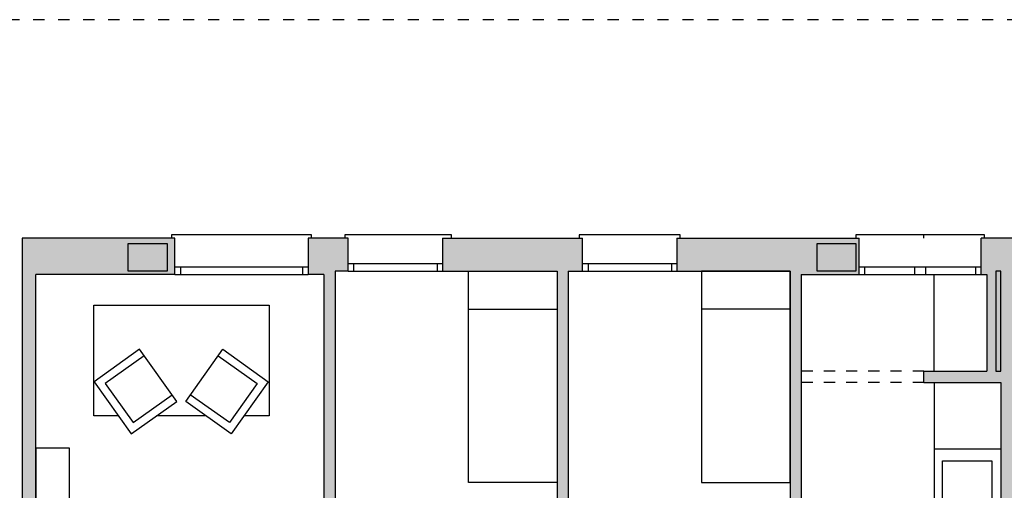
# Model space of a CAD drawing. Units: metres. Extents: x -404 to -248, y 12197 to 12297.
# Drawn here: x -275 to -266, y 12290 to 12294 of the extents above; entities that cross this region are included whole.
import ezdxf

# ---------------------------------------------------------------- set-up
doc = ezdxf.new("R2010")
doc.units = ezdxf.units.M
doc.linetypes.add('PUNTOS', pattern=[0.25, 0, -0.25])
for name, color, linetype in [('00-CERRAMIENTOS', 1, 'Continuous'), ('00-MOBILIARIO', 251, 'Continuous'), ('INSTALACIONES', 251, 'Continuous'), ('LINEAS-SECCION', 3, 'Continuous'), ('PILARES', 3, 'Continuous'), ('PROYECCION', 3, 'Continuous'), ('SOMBREADO', 20, 'Continuous'), ('VENTANA 130X150', 6, 'Continuous'), ('VENTANA 55X65AB', 5, 'Continuous'), ('VENTANA 55X65F', 2, 'Continuous'), ('VENTANA 85X95', 3, 'Continuous')]:
    doc.layers.add(name, color=color, linetype=linetype)

msp = doc.modelspace()

# ---------------------------------------------------------------- hatches: boundary and pattern name
at = {"layer": 'SOMBREADO'}
h = msp.add_hatch(color=252, dxfattribs=at)
h.paths.add_polyline_path([(-273.8029, 12292.0211), (-275.1803, 12292.0211), (-275.1803, 12291.7211), (-275.1803, 12285.1644), (-275.1803, 12285.1144), (-267.4175, 12285.1144), (-267.4175, 12285.5108), (-268.1592, 12285.5108), (-268.8896, 12285.5108), (-268.8896, 12286.6155), (-268.1592, 12286.6155), (-268.1592, 12286.7153), (-269.053, 12286.7153), (-269.053, 12286.6155), (-268.9896, 12286.6155), (-268.9896, 12285.5106), (-268.9896, 12285.4144), (-272.3603, 12285.4144), (-272.3603, 12286.6155), (-269.7708, 12286.6155), (-269.7708, 12286.7155), (-272.3712, 12286.7155), (-272.3712, 12286.7503), (-272.4603, 12286.7504), (-272.4603, 12285.4644), (-275.0553, 12285.4644), (-275.0553, 12291.6911), (-273.8029, 12291.6911)])
h.paths.add_polyline_path([(-272.2415, 12291.9711), (-272.2415, 12292.0211), (-272.6029, 12292.0211), (-272.6029, 12291.6911), (-272.4603, 12291.6911), (-272.4603, 12287.6153), (-272.4602, 12287.5751), (-272.371, 12287.5751), (-272.371, 12287.6153), (-272.3089, 12287.6153), (-272.3089, 12287.7155), (-272.3603, 12287.7155), (-272.3603, 12291.7211), (-272.2415, 12291.7211)], flags=17)
h.paths.add_polyline_path([(-270.1296, 12292.0211), (-271.3915, 12292.0211), (-271.3915, 12291.7211), (-270.3603, 12291.7211), (-270.3603, 12287.7155), (-271.4821, 12287.7155), (-271.4821, 12287.6155), (-270.4176, 12287.6155), (-270.3603, 12287.6155), (-270.1905, 12287.6155), (-270.1905, 12287.7155), (-270.2603, 12287.7155), (-270.2603, 12291.7211), (-270.1296, 12291.7211)])
h.paths.add_polyline_path([(-267.6384, 12292.0211), (-268.6603, 12292.0211), (-269.2796, 12292.0211), (-269.2796, 12291.7211), (-268.2603, 12291.7211), (-268.2603, 12287.7155), (-269.3655, 12287.7155), (-269.3655, 12287.6153), (-268.1192, 12287.6153), (-268.1192, 12287.7155), (-268.1603, 12287.7155), (-268.1603, 12291.6911), (-267.6384, 12291.6911)], flags=17)
h = msp.add_hatch(color=252, dxfattribs=at)
h.paths.add_polyline_path([(-259.1006, 12285.5106), (-259.9033, 12285.5106), (-259.9033, 12286.7153), (-260.0033, 12286.7153), (-260.0033, 12286.7152), (-260.0033, 12285.493), (-263.0033, 12285.493), (-263.0033, 12291.6911), (-262.8802, 12291.6911), (-262.8802, 12292.0211), (-264.1781, 12292.0211), (-264.1781, 12291.7211), (-264.1781, 12291.7211), (-263.2603, 12291.7211), (-263.2603, 12285.493), (-266.2603, 12285.493), (-266.2603, 12286.7153), (-266.3603, 12286.7153), (-266.3603, 12286.7152), (-266.3603, 12285.5108), (-266.5175, 12285.5108), (-266.5175, 12285.1144), (-263.1318, 12285.1144), (-259.1006, 12285.1144)])
h.paths.add_polyline_path([(-265.4781, 12292.0211), (-266.5384, 12292.0211), (-266.5384, 12291.6911), (-266.4884, 12291.6911), (-266.4884, 12290.8211), (-267.0551, 12290.8211), (-267.0551, 12290.7211), (-266.3603, 12290.7211), (-266.3603, 12287.7155), (-267.2942, 12287.7155), (-267.2942, 12287.6155), (-266.2603, 12287.6155), (-266.2603, 12291.7211), (-265.4781, 12291.7211)])
h.paths.add_polyline_path([(-259.4585, 12292.0211), (-261.5802, 12292.0211), (-261.5802, 12291.6911), (-260.0033, 12291.6911), (-260.0035, 12287.6153), (-258.9695, 12287.6155), (-258.9695, 12287.7155), (-259.0397, 12287.7155), (-259.9033, 12287.7155), (-259.9033, 12290.7211), (-259.2085, 12290.7211), (-259.2085, 12290.8211), (-259.7752, 12290.8211), (-259.7752, 12291.6909), (-259.4585, 12291.6911)])
h.paths.add_polyline_path([(-259.2916, 12287.6155), (-259.0195, 12287.6155), (-259.0195, 12287.6155), (-259.2916, 12287.6155)], flags=16)
h.paths.add_polyline_path([(-257.0317, 12292.0211), (-258.2085, 12292.0211), (-258.2085, 12291.7211), (-258.2085, 12291.6911), (-258.1033, 12291.6911), (-258.1033, 12287.7155), (-258.1445, 12287.7155), (-258.1445, 12287.6153), (-256.8982, 12287.6153), (-256.8982, 12287.7155), (-258.0033, 12287.7155), (-258.0033, 12291.7211), (-257.0317, 12291.7211)])
h.paths.add_polyline_path([(-255.0058, 12292.0211), (-256.1817, 12292.0211), (-256.1817, 12291.7211), (-256.0033, 12291.7211), (-256.0033, 12287.7155), (-256.0732, 12287.7155), (-256.0732, 12287.6155), (-256.0033, 12287.6155), (-256.0033, 12287.572), (-255.9033, 12287.572), (-255.9033, 12291.6092), (-255.0058, 12291.6092)], flags=17)
h.paths.add_polyline_path([(-258.7585, 12292.0211), (-258.9085, 12292.0211), (-258.9085, 12291.6911), (-258.7585, 12291.6911)])
h.paths.add_polyline_path([(-253.002, 12292.0211), (-253.8058, 12292.0211), (-253.8058, 12291.6092), (-253.2533, 12291.6092), (-253.2533, 12286.7155), (-255.8929, 12286.7155), (-255.9033, 12286.7155), (-255.9033, 12286.747), (-256.0033, 12286.747), (-256.0033, 12286.7155), (-256.5352, 12286.7155), (-256.5352, 12286.6155), (-253.3118, 12286.6155), (-253.3118, 12286.5404), (-253.0021, 12286.5404)])

# ---------------------------------------------------------------- linework, layer by layer
at = {"layer": '00-CERRAMIENTOS', "color": 252, "linetype": 'Continuous'}
for p, q in [((-275.1803, 12292.0211), (-275.1803, 12291.7211)), ((-275.1803, 12291.9711), (-275.1803, 12285.1644)), ((-272.2415, 12291.7211), (-272.2415, 12291.9711)), ((-270.1296, 12291.7211), (-270.1296, 12292.0211)), ((-268.1603, 12291.6911), (-267.6384, 12291.6911)), ((-266.5384, 12291.6911), (-266.4884, 12291.6911)), ((-267.0551, 12290.8211), (-266.4884, 12290.8211)), ((-267.0551, 12290.7211), (-267.0551, 12290.8211)), ((-267.0551, 12290.7211), (-266.3603, 12290.7211))]:
    msp.add_line(p, q, dxfattribs=at)
at = {"layer": '00-CERRAMIENTOS', "color": 252}
for p, q in [((-273.8029, 12292.0211), (-275.1803, 12292.0211)), ((-273.8029, 12291.6911), (-273.8029, 12292.0211)), ((-272.2415, 12292.0211), (-272.6029, 12292.0211)), ((-272.6029, 12292.0211), (-272.6029, 12291.6911)), ((-272.2415, 12292.0211), (-272.409, 12292.0211)), ((-272.2415, 12291.7211), (-272.2415, 12292.0211)), ((-271.3915, 12292.0211), (-270.1296, 12292.0211)), ((-271.3915, 12292.0211), (-271.3915, 12291.7211)), ((-269.2796, 12292.0211), (-268.609, 12292.0211)), ((-269.2796, 12292.0211), (-269.2796, 12291.7211)), ((-268.6603, 12292.0211), (-267.6384, 12292.0211)), ((-267.6384, 12291.6911), (-267.6384, 12292.0211)), ((-265.4781, 12292.0211), (-266.5384, 12292.0211)), ((-266.5384, 12291.6911), (-266.5384, 12292.0211)), ((-275.0553, 12285.4644), (-275.0553, 12291.6911)), ((-273.8029, 12291.6911), (-275.0553, 12291.6911)), ((-272.4603, 12291.6911), (-272.6029, 12291.6911)), ((-272.4603, 12291.6911), (-272.4603, 12287.6153)), ((-272.2415, 12291.7211), (-272.3603, 12291.7211)), ((-272.3603, 12291.7211), (-272.3603, 12287.7155)), ((-271.3915, 12291.7211), (-270.3603, 12291.7211)), ((-270.3603, 12291.7211), (-270.3603, 12287.7155)), ((-270.2603, 12291.7211), (-270.2603, 12287.7155)), ((-270.2603, 12291.7211), (-270.1296, 12291.7211)), ((-269.2796, 12291.7211), (-268.2603, 12291.7211)), ((-268.2603, 12291.7211), (-268.2603, 12287.7155)), ((-268.1603, 12291.6911), (-268.1603, 12287.7155)), ((-266.4884, 12291.6911), (-266.4884, 12290.8211)), ((-266.3603, 12290.7211), (-266.3603, 12287.7155))]:
    msp.add_line(p, q, dxfattribs=at)
at = {"layer": '00-MOBILIARIO', "color": 252, "linetype": 'Continuous'}
msp.add_line((-266.9603, 12290.8211), (-266.9603, 12291.6911), dxfattribs=at)
at = {"layer": '00-MOBILIARIO', "color": 252}
for p, q in [((-271.159, 12291.3811), (-270.3603, 12291.3811)), ((-268.2603, 12291.3811), (-269.059, 12291.3811)), ((-274.1216, 12291.0191), (-274.5321, 12290.7267)), ((-273.7874, 12290.55), (-274.1216, 12291.0191)), ((-273.7064, 12290.55), (-273.3722, 12291.0191)), ((-273.3722, 12291.0191), (-272.9617, 12290.7267)), ((-274.0798, 12290.9605), (-274.4316, 12290.7098)), ((-273.414, 12290.9605), (-273.0621, 12290.7098)), ((-274.5321, 12290.7267), (-274.1979, 12290.2576)), ((-274.4316, 12290.7098), (-274.181, 12290.358)), ((-273.0621, 12290.7098), (-273.3128, 12290.358)), ((-272.9617, 12290.7267), (-273.2959, 12290.2576)), ((-266.9603, 12290.7211), (-266.9603, 12287.7155)), ((-274.1979, 12290.2576), (-273.7874, 12290.55)), ((-274.181, 12290.358), (-273.8291, 12290.6086)), ((-273.2959, 12290.2576), (-273.7064, 12290.55)), ((-273.3128, 12290.358), (-273.6646, 12290.6086)), ((-266.9603, 12290.1211), (-266.3603, 12290.1211))]:
    msp.add_line(p, q, dxfattribs=at)
for points in [[(-271.159, 12289.8205), (-271.159, 12291.7211), (-270.3603, 12291.7211), (-270.3603, 12289.8205)], [(-268.2603, 12289.8205), (-268.2603, 12291.7211), (-269.059, 12291.7211), (-269.059, 12289.8205)], [(-274.7541, 12290.1284), (-275.0553, 12290.1284), (-275.0553, 12287.8786), (-274.7541, 12287.8786)], [(-266.4407, 12290.0146), (-266.4407, 12289.4722), (-266.8877, 12289.4722), (-266.8877, 12290.0146)]]:
    msp.add_lwpolyline(points, close=True, dxfattribs=at)
for points in [[(-274.3134, 12290.4198), (-274.5333, 12290.4198), (-274.5333, 12291.4165), (-272.953, 12291.4165), (-272.953, 12290.4198), (-273.1804, 12290.4198)], [(-273.5236, 12290.4198), (-273.9702, 12290.4198)]]:
    msp.add_lwpolyline(points, dxfattribs=at)
at = {"layer": 'INSTALACIONES', "color": 252, "linetype": 'Continuous'}
msp.add_lwpolyline([(-266.4075, 12290.8214), (-266.3605, 12290.8214), (-266.3605, 12291.7211), (-266.4075, 12291.7211)], close=True, dxfattribs=at)
at = {"layer": 'LINEAS-SECCION', "color": 252, "linetype": 'PUNTOS', "ltscale": 0.5}
msp.add_line((-247.7542, 12293.9872), (-306.1903, 12293.9872), dxfattribs=at)
at = {"layer": 'PILARES', "color": 252}
for points in [[(-274.2234, 12291.721), (-274.2234, 12291.971), (-273.8734, 12291.971), (-273.8734, 12291.721)], [(-268.0169, 12291.721), (-268.0169, 12291.971), (-267.6669, 12291.971), (-267.6669, 12291.721)]]:
    msp.add_lwpolyline(points, close=True, dxfattribs=at)
at = {"layer": 'PROYECCION', "color": 252, "linetype": 'PUNTOS', "ltscale": 0.1}
for p, q in [((-267.0551, 12290.8211), (-268.1603, 12290.8211)), ((-267.0551, 12290.7211), (-268.1603, 12290.7211))]:
    msp.add_line(p, q, dxfattribs=at)
at = {"layer": 'VENTANA 130X150', "color": 252}
for p, q in [((-273.8329, 12292.0511), (-273.8329, 12292.0211)), ((-272.5729, 12292.0511), (-273.8329, 12292.0511)), ((-272.5729, 12292.0211), (-272.5729, 12292.0511)), ((-273.8029, 12291.7611), (-272.6029, 12291.7611)), ((-273.8029, 12291.6911), (-272.6029, 12291.6911)), ((-273.7529, 12291.7611), (-273.7529, 12291.6911)), ((-272.6529, 12291.7611), (-272.6529, 12291.6911))]:
    msp.add_line(p, q, dxfattribs=at)
at = {"layer": 'VENTANA 55X65AB', "color": 252}
for p, q in [((-267.6684, 12292.0511), (-267.6684, 12292.0211)), ((-267.0584, 12292.0511), (-267.6684, 12292.0511)), ((-267.0584, 12292.0511), (-267.0584, 12292.0211)), ((-267.6384, 12291.7611), (-267.0884, 12291.7611)), ((-267.6384, 12291.6911), (-267.0884, 12291.6911)), ((-267.5884, 12291.7611), (-267.5884, 12291.6911)), ((-267.1384, 12291.7611), (-267.1384, 12291.6911))]:
    msp.add_line(p, q, dxfattribs=at)
at = {"layer": 'VENTANA 55X65F', "color": 252}
for p, q in [((-266.5084, 12292.0511), (-267.1184, 12292.0511)), ((-266.5084, 12292.0211), (-266.5084, 12292.0511)), ((-267.0884, 12291.7611), (-266.5384, 12291.7611)), ((-267.0884, 12291.6911), (-266.5384, 12291.6911)), ((-267.0384, 12291.7611), (-267.0384, 12291.6911)), ((-266.5884, 12291.7611), (-266.5884, 12291.6911))]:
    msp.add_line(p, q, dxfattribs=at)
at = {"layer": 'VENTANA 85X95', "color": 252}
for p, q in [((-272.2715, 12292.0511), (-272.2715, 12292.0211)), ((-271.3115, 12292.0511), (-272.2715, 12292.0511)), ((-271.3115, 12292.0211), (-271.3115, 12292.0511)), ((-270.1596, 12292.0511), (-270.1596, 12292.0211)), ((-269.2496, 12292.0511), (-270.1596, 12292.0511)), ((-269.2496, 12292.0211), (-269.2496, 12292.0511)), ((-272.2415, 12291.7911), (-271.3915, 12291.7911)), ((-272.1928, 12291.7911), (-272.1928, 12291.7211)), ((-271.4415, 12291.7911), (-271.4415, 12291.7211)), ((-270.1296, 12291.7911), (-269.2796, 12291.7911)), ((-270.0796, 12291.7911), (-270.0796, 12291.7211)), ((-269.3296, 12291.7911), (-269.3296, 12291.7211)), ((-272.2415, 12291.7211), (-271.3915, 12291.7211)), ((-270.1296, 12291.7211), (-269.2796, 12291.7211))]:
    msp.add_line(p, q, dxfattribs=at)

doc.saveas('drawing.dxf')
